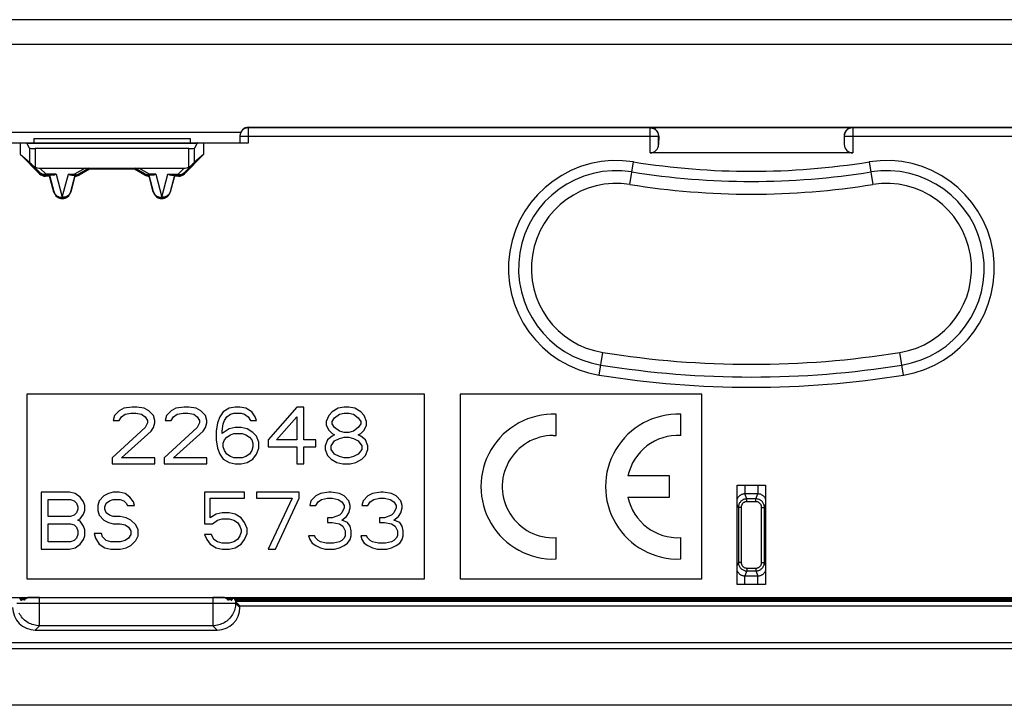
# Model space of a CAD drawing. Units: millimetres. Extents: x 100.1 to 190.1, y 52.6 to 142.6.
# Drawn here: x 119.4 to 154, y 52.6 to 76.7 of the extents above; entities that cross this region are included whole.
import ezdxf

# ---------------------------------------------------------------- set-up
doc = ezdxf.new("R2010")
doc.units = ezdxf.units.MM
doc.header["$LTSCALE"] = 16.335
doc.layers.get('0').update_dxf_attribs({"linetype": 'CONTINUOUS'})
doc.layers.add('ASSI', color=7, linetype='CONTINUOUS')

msp = doc.modelspace()

# ---------------------------------------------------------------- linework, layer by layer
at = {"color": 250, "linetype": 'CONTINUOUS'}
for p, q in [((177.182, 76.719), (113.026, 76.719)), ((177.182, 75.85), (113.026, 75.85)), ((127.404, 72.381), (127.404, 72.931)), ((141.536, 72.914), (127.404, 72.914)), ((141.536, 72.914), (141.547, 72.924)), ((141.536, 72.031), (141.536, 72.914)), ((148.661, 72.924), (148.671, 72.914)), ((162.804, 72.914), (148.671, 72.914)), ((148.671, 72.914), (148.671, 72.031)), ((127.125, 72.742), (118.082, 72.742)), ((127.104, 72.614), (141.836, 72.614)), ((141.836, 72.614), (141.841, 72.619)), ((141.836, 72.326), (141.836, 72.614)), ((148.366, 72.619), (148.371, 72.614)), ((148.371, 72.614), (163.104, 72.614)), ((148.371, 72.614), (148.371, 72.326)), ((119.606, 72.376), (125.601, 72.376)), ((119.699, 72.2), (119.699, 71.701)), ((119.898, 72.181), (119.898, 71.535)), ((125.309, 71.535), (125.309, 72.181)), ((125.509, 71.701), (125.509, 72.2)), ((120.282, 71.275), (120.067, 71.493)), ((121.661, 71.493), (121.288, 71.275)), ((123.919, 71.275), (123.546, 71.493)), ((125.141, 71.493), (124.926, 71.275)), ((140.828, 70.917), (140.956, 71.713)), ((149.252, 71.713), (149.38, 70.917)), ((120.069, 71.327), (120.056, 71.294)), ((120.282, 71.275), (120.255, 71.27)), ((120.282, 71.24), (120.268, 71.206)), ((120.64, 71.275), (120.282, 71.275)), ((120.282, 71.24), (120.282, 71.275)), ((120.64, 71.275), (120.854, 70.466)), ((120.854, 70.466), (121.068, 71.275)), ((121.068, 71.275), (121.288, 71.275)), ((121.288, 71.275), (121.288, 71.24)), ((121.438, 71.28), (121.447, 71.247)), ((123.769, 71.28), (123.761, 71.247)), ((124.14, 71.275), (123.919, 71.275)), ((123.919, 71.24), (123.919, 71.275)), ((124.14, 71.275), (124.354, 70.466)), ((124.354, 70.466), (124.568, 71.275)), ((124.568, 71.275), (124.926, 71.275)), ((124.926, 71.275), (124.953, 71.27)), ((124.926, 71.275), (124.926, 71.24)), ((124.926, 71.24), (124.94, 71.206)), ((125.138, 71.327), (125.152, 71.294)), ((120.564, 70.653), (120.557, 70.652)), ((121.144, 70.653), (121.151, 70.652)), ((124.064, 70.653), (124.057, 70.652)), ((124.644, 70.653), (124.651, 70.652)), ((139.752, 64.206), (139.88, 65.002)), ((150.456, 64.206), (150.328, 65.002)), ((144.874, 60.331), (144.874, 60.023)), ((145.334, 60.331), (145.334, 60.023)), ((145.334, 60.023), (144.874, 60.023)), ((144.943, 59.849), (144.874, 60.023)), ((145.265, 59.849), (145.334, 60.023)), ((144.645, 59.55), (144.604, 59.654)), ((145.265, 59.849), (144.943, 59.849)), ((144.943, 59.75), (144.943, 59.849)), ((145.265, 59.75), (144.943, 59.75)), ((145.265, 59.75), (145.265, 59.849)), ((145.562, 59.55), (145.604, 59.654)), ((144.745, 59.55), (144.645, 59.55)), ((144.645, 59.55), (144.645, 57.612)), ((144.745, 59.55), (144.745, 57.612)), ((145.463, 59.55), (145.562, 59.55)), ((145.463, 57.612), (145.463, 59.55)), ((145.562, 57.612), (145.562, 59.55)), ((144.645, 57.612), (144.604, 57.508)), ((144.745, 57.612), (144.645, 57.612)), ((145.463, 57.612), (145.562, 57.612)), ((145.562, 57.612), (145.604, 57.508)), ((144.943, 57.313), (144.874, 57.139)), ((144.943, 57.412), (145.265, 57.412)), ((144.943, 57.412), (144.943, 57.313)), ((144.943, 57.313), (145.265, 57.313)), ((145.265, 57.412), (145.265, 57.313)), ((145.265, 57.313), (145.334, 57.139)), ((144.874, 57.139), (145.334, 57.139)), ((144.874, 56.831), (144.874, 57.139)), ((145.334, 56.831), (145.334, 57.139)), ((104.13, 56.373), (119.645, 56.373)), ((119.255, 56.18), (126.953, 56.18)), ((119.589, 56.353), (119.336, 56.353)), ((119.373, 56.316), (119.551, 56.316)), ((119.412, 56.296), (119.388, 56.296)), ((120.053, 55.382), (120.053, 56.381)), ((126.155, 56.381), (126.155, 55.382)), ((126.563, 56.373), (163.645, 56.373)), ((126.871, 56.353), (126.619, 56.353)), ((126.656, 56.316), (126.835, 56.316)), ((126.82, 56.296), (126.796, 56.296)), ((126.916, 56.342), (163.292, 56.342)), ((163.281, 56.323), (126.927, 56.323)), ((126.934, 56.285), (163.274, 56.285)), ((163.26, 56.263), (126.947, 56.263)), ((126.953, 56.232), (126.953, 56.18)), ((127.104, 56.029), (126.953, 56.18)), ((119.902, 55.231), (120.053, 55.382)), ((126.155, 55.382), (120.053, 55.382)), ((126.306, 55.231), (126.155, 55.382))]:
    msp.add_line(p, q, dxfattribs=at)
at = {"color": 7, "linetype": 'CONTINUOUS'}
for p, q in [((127.404, 72.931), (162.804, 72.931)), ((141.547, 72.924), (148.661, 72.924)), ((119.854, 72.531), (119.854, 72.381)), ((119.854, 72.531), (125.354, 72.531)), ((125.354, 72.531), (125.354, 72.381)), ((127.104, 72.631), (127.104, 72.381)), ((141.841, 72.619), (141.836, 72.326)), ((148.366, 72.619), (148.371, 72.326)), ((117.804, 72.381), (127.404, 72.381)), ((119.381, 71.969), (119.381, 72.381)), ((119.699, 72.2), (119.606, 72.376)), ((125.309, 72.181), (119.898, 72.181)), ((125.601, 72.376), (125.509, 72.2)), ((125.827, 72.381), (125.827, 71.969)), ((119.381, 71.969), (119.699, 71.701)), ((120.056, 71.294), (119.381, 71.969)), ((125.827, 71.969), (125.152, 71.294)), ((125.827, 71.969), (125.509, 71.701)), ((148.671, 72.031), (141.536, 72.031)), ((120.069, 71.327), (119.797, 71.605)), ((120.067, 71.493), (125.141, 71.493)), ((121.801, 71.492), (121.438, 71.28)), ((121.81, 71.456), (121.447, 71.247)), ((121.81, 71.456), (121.801, 71.492)), ((123.397, 71.456), (121.81, 71.456)), ((123.397, 71.456), (123.407, 71.492)), ((123.761, 71.247), (123.397, 71.456)), ((123.769, 71.28), (123.407, 71.492)), ((125.411, 71.605), (125.138, 71.327)), ((120.408, 71.206), (120.268, 71.206)), ((120.517, 71.24), (120.282, 71.24)), ((120.409, 71.237), (120.408, 71.206)), ((120.557, 70.652), (120.408, 71.206)), ((120.564, 70.653), (120.409, 71.237)), ((121.298, 71.237), (121.144, 70.653)), ((121.299, 71.206), (121.151, 70.652)), ((121.191, 71.24), (121.288, 71.24)), ((121.299, 71.206), (121.298, 71.237)), ((123.909, 71.237), (123.908, 71.206)), ((124.057, 70.652), (123.908, 71.206)), ((124.064, 70.653), (123.909, 71.237)), ((123.919, 71.238), (123.916, 71.238)), ((124.017, 71.24), (123.919, 71.24)), ((124.798, 71.237), (124.644, 70.653)), ((124.799, 71.206), (124.651, 70.652)), ((124.691, 71.24), (124.926, 71.24)), ((124.798, 71.237), (124.799, 71.206)), ((124.94, 71.206), (124.799, 71.206)), ((133.604, 63.531), (119.604, 63.531)), ((119.604, 63.531), (119.604, 57.031)), ((133.604, 57.031), (133.604, 63.531)), ((143.354, 63.531), (134.854, 63.531)), ((134.854, 63.531), (134.854, 57.031)), ((143.354, 57.031), (143.354, 63.531)), ((123.312, 63.081), (123.02, 63.039)), ((123.479, 63.081), (123.312, 63.081)), ((123.729, 63.039), (123.479, 63.081)), ((125.145, 63.081), (124.854, 63.039)), ((125.312, 63.081), (125.145, 63.081)), ((125.562, 63.039), (125.312, 63.081)), ((126.937, 63.081), (126.729, 63.039)), ((127.104, 63.081), (126.937, 63.081)), ((127.312, 63.039), (127.104, 63.081)), ((129.104, 63.081), (128.104, 61.932)), ((129.354, 63.081), (129.104, 63.081)), ((129.354, 61.932), (129.354, 63.081)), ((130.77, 63.081), (130.562, 63.039)), ((130.937, 63.081), (130.77, 63.081)), ((131.145, 63.039), (130.937, 63.081)), ((122.687, 62.783), (122.645, 62.613)), ((122.854, 62.953), (122.687, 62.783)), ((123.02, 63.039), (122.854, 62.953)), ((122.854, 62.613), (122.937, 62.741)), ((122.937, 62.741), (123.062, 62.826)), ((123.062, 62.826), (123.27, 62.868)), ((123.27, 62.868), (123.437, 62.868)), ((123.437, 62.868), (123.645, 62.826)), ((123.645, 62.826), (123.77, 62.741)), ((123.895, 62.953), (123.729, 63.039)), ((123.77, 62.741), (123.854, 62.613)), ((124.062, 62.783), (123.895, 62.953)), ((124.104, 62.613), (124.062, 62.783)), ((124.52, 62.783), (124.479, 62.613)), ((124.687, 62.953), (124.52, 62.783)), ((124.854, 63.039), (124.687, 62.953)), ((124.687, 62.613), (124.77, 62.741)), ((124.77, 62.741), (124.895, 62.826)), ((124.895, 62.826), (125.104, 62.868)), ((125.104, 62.868), (125.27, 62.868)), ((125.27, 62.868), (125.479, 62.826)), ((125.479, 62.826), (125.604, 62.741)), ((125.729, 62.953), (125.562, 63.039)), ((125.604, 62.741), (125.687, 62.613)), ((125.895, 62.783), (125.729, 62.953)), ((125.937, 62.613), (125.895, 62.783)), ((126.395, 62.741), (126.312, 62.528)), ((126.52, 62.911), (126.395, 62.741)), ((126.729, 63.039), (126.52, 62.911)), ((126.562, 62.613), (126.645, 62.741)), ((126.645, 62.741), (126.77, 62.826)), ((126.77, 62.826), (126.895, 62.868)), ((126.895, 62.868), (127.145, 62.868)), ((127.145, 62.868), (127.27, 62.826)), ((127.27, 62.826), (127.395, 62.741)), ((127.52, 62.911), (127.312, 63.039)), ((127.395, 62.741), (127.479, 62.613)), ((127.645, 62.741), (127.52, 62.911)), ((127.687, 62.613), (127.645, 62.741)), ((128.395, 61.932), (129.104, 62.741)), ((129.104, 62.741), (129.104, 61.932)), ((130.229, 62.783), (130.145, 62.57)), ((130.354, 62.911), (130.229, 62.783)), ((130.562, 63.039), (130.354, 62.911)), ((130.437, 62.698), (130.604, 62.826)), ((130.604, 62.826), (130.77, 62.868)), ((130.77, 62.868), (130.937, 62.868)), ((130.937, 62.868), (131.104, 62.826)), ((131.104, 62.826), (131.27, 62.698)), ((131.354, 62.911), (131.145, 63.039)), ((131.479, 62.783), (131.354, 62.911)), ((131.562, 62.57), (131.479, 62.783)), ((122.645, 62.613), (122.854, 62.613)), ((123.854, 62.528), (123.77, 62.358)), ((123.854, 62.613), (123.854, 62.528)), ((124.062, 62.358), (124.104, 62.528)), ((124.104, 62.528), (124.104, 62.613)), ((124.479, 62.613), (124.687, 62.613)), ((125.687, 62.528), (125.604, 62.358)), ((125.687, 62.613), (125.687, 62.528)), ((125.895, 62.358), (125.937, 62.528)), ((125.937, 62.528), (125.937, 62.613)), ((126.312, 62.528), (126.27, 62.23)), ((126.479, 62.23), (126.52, 62.485)), ((126.52, 62.485), (126.562, 62.613)), ((127.479, 62.613), (127.687, 62.613)), ((130.145, 62.57), (130.145, 62.443)), ((130.145, 62.443), (130.229, 62.273)), ((130.354, 62.57), (130.437, 62.698)), ((130.354, 62.485), (130.354, 62.57)), ((130.437, 62.358), (130.354, 62.485)), ((131.27, 62.698), (131.354, 62.57)), ((131.354, 62.485), (131.27, 62.358)), ((131.354, 62.57), (131.354, 62.485)), ((131.479, 62.273), (131.562, 62.443)), ((131.562, 62.443), (131.562, 62.57)), ((123.77, 62.358), (122.604, 61.294)), ((122.937, 61.294), (123.979, 62.23)), ((123.979, 62.23), (124.062, 62.358)), ((125.604, 62.358), (124.437, 61.294)), ((124.77, 61.294), (125.812, 62.23)), ((125.812, 62.23), (125.895, 62.358)), ((126.27, 62.23), (126.27, 61.932)), ((126.729, 62.315), (126.479, 62.145)), ((126.479, 62.145), (126.479, 62.23)), ((126.645, 62.017), (126.77, 62.102)), ((126.937, 62.358), (126.729, 62.315)), ((126.77, 62.102), (126.895, 62.145)), ((126.895, 62.145), (127.187, 62.145)), ((127.145, 62.358), (126.937, 62.358)), ((127.354, 62.315), (127.145, 62.358)), ((127.187, 62.145), (127.312, 62.102)), ((127.312, 62.102), (127.437, 62.017)), ((127.562, 62.187), (127.354, 62.315)), ((127.687, 62.06), (127.562, 62.187)), ((127.77, 61.847), (127.687, 62.06)), ((130.354, 62.06), (130.187, 61.932)), ((130.229, 62.273), (130.354, 62.145)), ((130.354, 62.145), (130.437, 62.102)), ((130.437, 62.102), (130.354, 62.06)), ((130.604, 62.23), (130.437, 62.358)), ((130.77, 62.187), (130.604, 62.23)), ((130.937, 62.187), (130.77, 62.187)), ((131.104, 62.23), (130.937, 62.187)), ((131.27, 62.358), (131.104, 62.23)), ((131.27, 62.102), (131.354, 62.145)), ((131.354, 62.06), (131.27, 62.102)), ((131.354, 62.145), (131.479, 62.273)), ((131.52, 61.932), (131.354, 62.06)), ((126.27, 61.932), (126.312, 61.634)), ((126.52, 61.805), (126.562, 61.932)), ((126.52, 61.677), (126.52, 61.805)), ((126.562, 61.932), (126.645, 62.017)), ((127.437, 62.017), (127.52, 61.932)), ((127.52, 61.932), (127.562, 61.805)), ((127.562, 61.805), (127.562, 61.677)), ((127.77, 61.634), (127.77, 61.847)), ((128.104, 61.932), (128.104, 61.677)), ((129.104, 61.932), (128.395, 61.932)), ((129.77, 61.932), (129.354, 61.932)), ((129.77, 61.677), (129.77, 61.932)), ((130.187, 61.932), (130.104, 61.719)), ((130.104, 61.719), (130.104, 61.592)), ((130.312, 61.719), (130.437, 61.89)), ((130.312, 61.592), (130.312, 61.719)), ((130.437, 61.89), (130.604, 61.975)), ((130.604, 61.975), (130.77, 62.017)), ((130.77, 62.017), (130.937, 62.017)), ((130.937, 62.017), (131.104, 61.975)), ((131.104, 61.975), (131.27, 61.89)), ((131.27, 61.89), (131.395, 61.719)), ((131.395, 61.719), (131.395, 61.592)), ((131.604, 61.719), (131.52, 61.932)), ((131.604, 61.592), (131.604, 61.719)), ((126.312, 61.634), (126.395, 61.422)), ((126.395, 61.422), (126.52, 61.251)), ((126.562, 61.549), (126.52, 61.677)), ((126.645, 61.422), (126.562, 61.549)), ((126.77, 61.336), (126.645, 61.422)), ((126.895, 61.294), (126.77, 61.336)), ((127.312, 61.336), (127.187, 61.294)), ((127.437, 61.422), (127.312, 61.336)), ((127.52, 61.549), (127.437, 61.422)), ((127.562, 61.677), (127.52, 61.549)), ((127.562, 61.251), (127.687, 61.422)), ((127.687, 61.422), (127.77, 61.634)), ((128.104, 61.677), (129.104, 61.677)), ((129.104, 61.677), (129.104, 61.081)), ((129.354, 61.677), (129.77, 61.677)), ((129.354, 61.081), (129.354, 61.677)), ((130.104, 61.592), (130.187, 61.379)), ((130.187, 61.379), (130.312, 61.251)), ((130.437, 61.422), (130.312, 61.592)), ((130.604, 61.336), (130.437, 61.422)), ((130.77, 61.294), (130.604, 61.336)), ((131.104, 61.336), (130.937, 61.294)), ((131.27, 61.422), (131.104, 61.336)), ((131.395, 61.592), (131.27, 61.422)), ((131.395, 61.251), (131.52, 61.379)), ((131.52, 61.379), (131.604, 61.592)), ((122.604, 61.294), (122.604, 61.081)), ((122.604, 61.081), (124.104, 61.081)), ((124.104, 61.294), (122.937, 61.294)), ((124.104, 61.081), (124.104, 61.294)), ((124.437, 61.294), (124.437, 61.081)), ((124.437, 61.081), (125.937, 61.081)), ((125.937, 61.294), (124.77, 61.294)), ((125.937, 61.081), (125.937, 61.294)), ((126.52, 61.251), (126.729, 61.124)), ((126.729, 61.124), (126.937, 61.081)), ((127.187, 61.294), (126.895, 61.294)), ((126.937, 61.081), (127.145, 61.081)), ((127.145, 61.081), (127.354, 61.124)), ((127.354, 61.124), (127.562, 61.251)), ((129.104, 61.081), (129.354, 61.081)), ((130.312, 61.251), (130.52, 61.124)), ((130.52, 61.124), (130.729, 61.081)), ((130.729, 61.081), (130.979, 61.081)), ((130.937, 61.294), (130.77, 61.294)), ((130.979, 61.081), (131.187, 61.124)), ((131.187, 61.124), (131.395, 61.251)), ((144.604, 60.331), (145.604, 60.331)), ((144.604, 56.831), (144.604, 60.331)), ((145.604, 60.331), (145.604, 56.831)), ((121.104, 60.081), (120.104, 60.081)), ((120.104, 60.081), (120.104, 58.081)), ((121.312, 60.039), (121.104, 60.081)), ((121.479, 59.911), (121.312, 60.039)), ((122.312, 59.953), (122.145, 59.783)), ((122.479, 60.039), (122.312, 59.953)), ((122.645, 60.081), (122.479, 60.039)), ((122.854, 60.081), (122.645, 60.081)), ((123.062, 60.039), (122.854, 60.081)), ((123.229, 59.911), (123.062, 60.039)), ((127.27, 60.081), (125.854, 60.081)), ((125.854, 60.081), (125.854, 58.975)), ((127.27, 59.868), (127.27, 60.081)), ((129.187, 60.081), (127.687, 60.081)), ((127.687, 60.081), (127.687, 59.868)), ((129.187, 59.868), (129.187, 60.081)), ((129.77, 59.953), (129.604, 59.783)), ((129.937, 60.039), (129.77, 59.953)), ((130.229, 60.081), (129.937, 60.039)), ((130.312, 60.081), (130.229, 60.081)), ((130.604, 60.039), (130.312, 60.081)), ((130.77, 59.953), (130.604, 60.039)), ((130.937, 59.783), (130.77, 59.953)), ((131.604, 59.953), (131.437, 59.783)), ((131.77, 60.039), (131.604, 59.953)), ((132.062, 60.081), (131.77, 60.039)), ((132.145, 60.081), (132.062, 60.081)), ((132.437, 60.039), (132.145, 60.081)), ((132.604, 59.953), (132.437, 60.039)), ((132.77, 59.783), (132.604, 59.953)), ((120.354, 59.826), (121.145, 59.826)), ((120.354, 59.23), (120.354, 59.826)), ((121.145, 59.826), (121.27, 59.783)), ((121.27, 59.783), (121.354, 59.698)), ((121.354, 59.698), (121.395, 59.57)), ((121.604, 59.741), (121.479, 59.911)), ((121.645, 59.613), (121.604, 59.741)), ((121.645, 59.443), (121.645, 59.613)), ((122.145, 59.783), (122.104, 59.613)), ((122.104, 59.613), (122.104, 59.443)), ((122.354, 59.57), (122.395, 59.698)), ((122.395, 59.698), (122.52, 59.783)), ((122.52, 59.783), (122.645, 59.826)), ((122.645, 59.826), (122.895, 59.826)), ((122.895, 59.826), (123.02, 59.783)), ((123.02, 59.783), (123.104, 59.698)), ((123.104, 59.698), (123.145, 59.613)), ((123.145, 59.613), (123.395, 59.613)), ((123.354, 59.741), (123.229, 59.911)), ((123.395, 59.613), (123.354, 59.741)), ((126.062, 59.868), (127.27, 59.868)), ((126.062, 59.187), (126.062, 59.868)), ((127.687, 59.868), (128.937, 59.868)), ((128.937, 59.868), (128.104, 58.081)), ((128.354, 58.081), (129.187, 59.868)), ((129.604, 59.783), (129.562, 59.613)), ((129.562, 59.613), (129.77, 59.613)), ((129.77, 59.613), (129.854, 59.741)), ((129.854, 59.741), (129.979, 59.826)), ((129.979, 59.826), (130.187, 59.868)), ((130.187, 59.868), (130.354, 59.868)), ((130.354, 59.868), (130.562, 59.826)), ((130.562, 59.826), (130.687, 59.741)), ((130.687, 59.741), (130.77, 59.613)), ((130.77, 59.613), (130.77, 59.528)), ((130.979, 59.613), (130.937, 59.783)), ((130.979, 59.528), (130.979, 59.613)), ((131.437, 59.783), (131.395, 59.613)), ((131.395, 59.613), (131.604, 59.613)), ((131.604, 59.613), (131.687, 59.741)), ((131.687, 59.741), (131.812, 59.826)), ((131.812, 59.826), (132.02, 59.868)), ((132.02, 59.868), (132.187, 59.868)), ((132.187, 59.868), (132.395, 59.826)), ((132.395, 59.826), (132.52, 59.741)), ((132.52, 59.741), (132.604, 59.613)), ((132.604, 59.613), (132.604, 59.528)), ((132.812, 59.613), (132.77, 59.783)), ((132.812, 59.528), (132.812, 59.613)), ((121.27, 59.273), (121.145, 59.23)), ((121.354, 59.358), (121.27, 59.273)), ((121.395, 59.485), (121.354, 59.358)), ((121.395, 59.57), (121.395, 59.485)), ((121.479, 59.145), (121.604, 59.315)), ((121.604, 59.315), (121.645, 59.443)), ((122.104, 59.443), (122.145, 59.273)), ((122.145, 59.273), (122.312, 59.102)), ((122.354, 59.485), (122.354, 59.57)), ((122.395, 59.358), (122.354, 59.485)), ((122.52, 59.273), (122.395, 59.358)), ((122.645, 59.23), (122.52, 59.273)), ((126.27, 59.315), (126.062, 59.187)), ((126.479, 59.358), (126.27, 59.315)), ((126.729, 59.358), (126.479, 59.358)), ((126.937, 59.315), (126.729, 59.358)), ((127.145, 59.187), (126.937, 59.315)), ((130.604, 59.273), (130.354, 59.187)), ((130.687, 59.358), (130.604, 59.273)), ((130.77, 59.528), (130.687, 59.358)), ((130.854, 59.23), (130.937, 59.358)), ((130.937, 59.358), (130.979, 59.528)), ((132.437, 59.273), (132.187, 59.187)), ((132.52, 59.358), (132.437, 59.273)), ((132.604, 59.528), (132.52, 59.358)), ((132.687, 59.23), (132.77, 59.358)), ((132.77, 59.358), (132.812, 59.528)), ((121.145, 59.23), (120.354, 59.23)), ((120.354, 58.975), (121.145, 58.975)), ((120.354, 58.336), (120.354, 58.975)), ((121.145, 58.975), (121.27, 58.932)), ((121.27, 58.932), (121.354, 58.847)), ((121.395, 59.102), (121.479, 59.145)), ((121.479, 59.06), (121.395, 59.102)), ((121.604, 58.89), (121.479, 59.06)), ((122.312, 59.102), (122.479, 59.017)), ((122.479, 59.017), (122.645, 58.975)), ((122.895, 59.23), (122.645, 59.23)), ((122.645, 58.975), (122.895, 58.975)), ((123.104, 59.187), (122.895, 59.23)), ((122.895, 58.975), (123.062, 58.932)), ((123.062, 58.932), (123.187, 58.847)), ((123.27, 59.102), (123.104, 59.187)), ((123.437, 58.932), (123.27, 59.102)), ((123.52, 58.762), (123.437, 58.932)), ((125.854, 58.975), (126.145, 58.975)), ((126.145, 58.975), (126.312, 59.102)), ((126.312, 59.102), (126.479, 59.145)), ((126.479, 59.145), (126.729, 59.145)), ((126.729, 59.145), (126.895, 59.102)), ((126.895, 59.102), (127.02, 59.017)), ((127.02, 59.017), (127.104, 58.89)), ((127.27, 59.017), (127.145, 59.187)), ((127.354, 58.805), (127.27, 59.017)), ((130.354, 59.187), (130.187, 59.187)), ((130.187, 59.187), (130.187, 59.017)), ((130.187, 59.017), (130.354, 59.017)), ((130.354, 59.017), (130.604, 58.975)), ((130.604, 58.975), (130.729, 58.89)), ((130.687, 59.102), (130.854, 59.23)), ((130.895, 59.017), (130.687, 59.102)), ((130.979, 58.89), (130.895, 59.017)), ((132.187, 59.187), (132.02, 59.187)), ((132.02, 59.187), (132.02, 59.017)), ((132.02, 59.017), (132.187, 59.017)), ((132.187, 59.017), (132.437, 58.975)), ((132.437, 58.975), (132.562, 58.89)), ((132.52, 59.102), (132.687, 59.23)), ((132.729, 59.017), (132.52, 59.102)), ((132.812, 58.89), (132.729, 59.017)), ((121.354, 58.847), (121.395, 58.719)), ((121.395, 58.592), (121.354, 58.464)), ((121.395, 58.719), (121.395, 58.592)), ((121.645, 58.762), (121.604, 58.89)), ((121.645, 58.549), (121.645, 58.762)), ((122.229, 58.634), (121.979, 58.634)), ((121.979, 58.634), (122.02, 58.464)), ((122.27, 58.507), (122.229, 58.634)), ((123.187, 58.847), (123.27, 58.719)), ((123.27, 58.592), (123.187, 58.464)), ((123.27, 58.719), (123.27, 58.592)), ((123.52, 58.549), (123.52, 58.762)), ((126.104, 58.592), (125.854, 58.592)), ((125.854, 58.592), (125.937, 58.422)), ((126.187, 58.422), (126.104, 58.592)), ((127.104, 58.89), (127.145, 58.762)), ((127.145, 58.677), (127.104, 58.549)), ((127.145, 58.762), (127.145, 58.677)), ((127.27, 58.422), (127.354, 58.634)), ((127.354, 58.634), (127.354, 58.805)), ((130.729, 58.89), (130.812, 58.719)), ((130.812, 58.719), (130.812, 58.549)), ((131.02, 58.719), (130.979, 58.89)), ((131.02, 58.549), (131.02, 58.719)), ((132.562, 58.89), (132.645, 58.719)), ((132.645, 58.719), (132.645, 58.549)), ((132.854, 58.719), (132.812, 58.89)), ((132.854, 58.549), (132.854, 58.719)), ((121.145, 58.336), (120.354, 58.336)), ((121.27, 58.379), (121.145, 58.336)), ((121.354, 58.464), (121.27, 58.379)), ((121.312, 58.124), (121.479, 58.251)), ((121.479, 58.251), (121.604, 58.422)), ((121.604, 58.422), (121.645, 58.549)), ((122.02, 58.464), (122.145, 58.251)), ((122.145, 58.251), (122.354, 58.124)), ((122.395, 58.379), (122.27, 58.507)), ((122.562, 58.336), (122.395, 58.379)), ((122.895, 58.336), (122.562, 58.336)), ((123.062, 58.379), (122.895, 58.336)), ((123.187, 58.464), (123.062, 58.379)), ((123.27, 58.209), (123.437, 58.379)), ((123.437, 58.379), (123.52, 58.549)), ((125.937, 58.422), (126.062, 58.251)), ((126.062, 58.251), (126.27, 58.124)), ((126.312, 58.336), (126.187, 58.422)), ((126.479, 58.294), (126.312, 58.336)), ((126.729, 58.294), (126.479, 58.294)), ((126.895, 58.336), (126.729, 58.294)), ((127.02, 58.422), (126.895, 58.336)), ((126.937, 58.124), (127.145, 58.251)), ((127.104, 58.549), (127.02, 58.422)), ((127.145, 58.251), (127.27, 58.422)), ((129.729, 58.549), (129.52, 58.549)), ((129.52, 58.549), (129.562, 58.422)), ((129.562, 58.422), (129.645, 58.294)), ((129.645, 58.294), (129.77, 58.209)), ((129.77, 58.464), (129.729, 58.549)), ((129.854, 58.379), (129.77, 58.464)), ((129.937, 58.336), (129.854, 58.379)), ((130.145, 58.294), (129.937, 58.336)), ((130.395, 58.294), (130.145, 58.294)), ((130.604, 58.336), (130.395, 58.294)), ((130.687, 58.379), (130.604, 58.336)), ((130.77, 58.464), (130.687, 58.379)), ((130.812, 58.549), (130.77, 58.464)), ((130.77, 58.209), (130.895, 58.294)), ((130.895, 58.294), (130.979, 58.422)), ((130.979, 58.422), (131.02, 58.549)), ((131.562, 58.549), (131.354, 58.549)), ((131.354, 58.549), (131.395, 58.422)), ((131.395, 58.422), (131.479, 58.294)), ((131.479, 58.294), (131.604, 58.209)), ((131.604, 58.464), (131.562, 58.549)), ((131.687, 58.379), (131.604, 58.464)), ((131.77, 58.336), (131.687, 58.379)), ((131.979, 58.294), (131.77, 58.336)), ((132.229, 58.294), (131.979, 58.294)), ((132.437, 58.336), (132.229, 58.294)), ((132.52, 58.379), (132.437, 58.336)), ((132.604, 58.464), (132.52, 58.379)), ((132.645, 58.549), (132.604, 58.464)), ((132.604, 58.209), (132.729, 58.294)), ((132.729, 58.294), (132.812, 58.422)), ((132.812, 58.422), (132.854, 58.549)), ((120.104, 58.081), (121.104, 58.081)), ((121.104, 58.081), (121.312, 58.124)), ((122.354, 58.124), (122.562, 58.081)), ((122.562, 58.081), (122.895, 58.081)), ((122.895, 58.081), (123.104, 58.124)), ((123.104, 58.124), (123.27, 58.209)), ((126.27, 58.124), (126.479, 58.081)), ((126.479, 58.081), (126.729, 58.081)), ((126.729, 58.081), (126.937, 58.124)), ((128.104, 58.081), (128.354, 58.081)), ((129.77, 58.209), (129.937, 58.124)), ((129.937, 58.124), (130.104, 58.081)), ((130.104, 58.081), (130.437, 58.081)), ((130.437, 58.081), (130.604, 58.124)), ((130.604, 58.124), (130.77, 58.209)), ((131.604, 58.209), (131.77, 58.124)), ((131.77, 58.124), (131.937, 58.081)), ((131.937, 58.081), (132.27, 58.081)), ((132.27, 58.081), (132.437, 58.124)), ((132.437, 58.124), (132.604, 58.209)), ((119.604, 57.031), (133.604, 57.031)), ((134.854, 57.031), (143.354, 57.031)), ((145.604, 56.831), (144.604, 56.831)), ((104.13, 56.381), (126.155, 56.381)), ((119.388, 56.288), (119.412, 56.288)), ((126.155, 56.381), (170.155, 56.381)), ((126.796, 56.288), (126.82, 56.288)), ((163.339, 56.35), (126.871, 56.35)), ((163.256, 56.233), (126.952, 56.233)), ((127.104, 56.081), (126.953, 56.232)), ((127.104, 56.081), (163.104, 56.081)), ((127.104, 56.029), (127.104, 56.081)), ((119.902, 55.231), (126.306, 55.231)), ((186.607, 54.781), (103.601, 54.781)), ((103.101, 54.581), (187.106, 54.581)), ((189.103, 52.581), (101.104, 52.581))]:
    msp.add_line(p, q, dxfattribs=at)
at = {"color": 250, "linetype": 'CONTINUOUS'}
for points in [[(127.404, 72.914), (127.378, 72.912), (127.352, 72.909), (127.326, 72.903), (127.301, 72.895), (127.277, 72.885), (127.254, 72.873), (127.232, 72.859), (127.211, 72.843), (127.192, 72.826), (127.174, 72.806), (127.158, 72.786), (127.144, 72.764), (127.132, 72.74), (127.122, 72.716), (127.114, 72.691), (127.108, 72.666), (127.105, 72.64), (127.104, 72.614)], [(141.536, 72.914), (141.562, 72.912), (141.588, 72.909), (141.613, 72.903), (141.638, 72.896), (141.663, 72.886), (141.686, 72.874), (141.708, 72.86), (141.729, 72.844), (141.748, 72.826), (141.766, 72.807), (141.782, 72.786), (141.796, 72.764), (141.808, 72.741), (141.818, 72.716), (141.826, 72.691), (141.832, 72.666), (141.835, 72.64), (141.836, 72.614)], [(148.671, 72.914), (148.646, 72.912), (148.62, 72.909), (148.595, 72.904), (148.57, 72.896), (148.545, 72.886), (148.522, 72.874), (148.5, 72.86), (148.479, 72.844), (148.46, 72.826), (148.442, 72.807), (148.426, 72.786), (148.412, 72.764), (148.4, 72.741), (148.39, 72.716), (148.382, 72.691), (148.376, 72.666), (148.372, 72.64), (148.371, 72.614)], [(120.255, 71.27), (120.228, 71.268), (120.202, 71.269), (120.176, 71.272), (120.152, 71.278), (120.129, 71.287), (120.107, 71.298), (120.087, 71.312), (120.069, 71.327)], [(121.288, 71.275), (121.306, 71.269), (121.324, 71.264)], [(121.324, 71.264), (121.342, 71.261), (121.359, 71.26), (121.376, 71.261), (121.393, 71.263), (121.409, 71.267), (121.424, 71.273), (121.438, 71.28)], [(123.884, 71.264), (123.866, 71.261), (123.848, 71.26), (123.831, 71.261), (123.815, 71.263), (123.799, 71.267), (123.784, 71.273), (123.769, 71.28)], [(123.919, 71.275), (123.901, 71.269), (123.884, 71.264)], [(124.953, 71.27), (124.98, 71.268), (125.006, 71.269), (125.031, 71.272), (125.056, 71.278), (125.079, 71.287), (125.1, 71.298), (125.12, 71.312), (125.138, 71.327)], [(120.564, 70.653), (120.567, 70.642), (120.572, 70.63), (120.577, 70.618), (120.582, 70.606), (120.589, 70.595), (120.596, 70.583), (120.604, 70.572), (120.614, 70.56), (120.624, 70.549), (120.636, 70.538), (120.649, 70.527), (120.663, 70.516), (120.679, 70.507), (120.696, 70.497), (120.714, 70.489), (120.734, 70.481), (120.755, 70.475), (120.778, 70.47), (120.802, 70.467), (120.827, 70.466), (120.854, 70.466)], [(121.144, 70.653), (121.14, 70.64), (121.134, 70.625), (121.128, 70.611), (121.12, 70.596), (121.11, 70.581), (121.099, 70.567), (121.087, 70.553), (121.073, 70.539), (121.057, 70.525), (121.039, 70.513), (121.02, 70.502), (120.999, 70.491), (120.977, 70.483), (120.953, 70.476), (120.929, 70.47), (120.904, 70.467), (120.879, 70.466), (120.854, 70.466)], [(124.064, 70.653), (124.067, 70.642), (124.072, 70.63), (124.077, 70.618), (124.082, 70.606), (124.089, 70.595), (124.096, 70.583), (124.104, 70.572), (124.114, 70.56), (124.124, 70.549), (124.136, 70.538), (124.149, 70.527), (124.163, 70.516), (124.179, 70.507), (124.196, 70.497), (124.214, 70.489), (124.234, 70.481), (124.255, 70.475), (124.278, 70.47), (124.302, 70.467), (124.327, 70.466), (124.354, 70.466)], [(124.644, 70.653), (124.64, 70.64), (124.634, 70.625), (124.628, 70.611), (124.62, 70.596), (124.61, 70.581), (124.599, 70.567), (124.587, 70.553), (124.573, 70.539), (124.557, 70.525), (124.539, 70.513), (124.52, 70.502), (124.499, 70.491), (124.477, 70.483), (124.453, 70.476), (124.429, 70.47), (124.404, 70.467), (124.379, 70.466), (124.354, 70.466)], [(144.874, 60.023), (144.854, 60.022), (144.835, 60.021), (144.815, 60.018), (144.797, 60.013), (144.778, 60.008), (144.76, 60.001), (144.743, 59.993), (144.725, 59.984), (144.709, 59.973), (144.693, 59.962), (144.678, 59.949), (144.664, 59.935), (144.651, 59.921), (144.639, 59.905), (144.628, 59.889), (144.618, 59.872), (144.609, 59.855), (144.604, 59.842)], [(145.604, 59.842), (145.6, 59.852), (145.589, 59.872), (145.578, 59.892), (145.565, 59.91), (145.55, 59.928), (145.534, 59.944), (145.518, 59.959), (145.5, 59.972), (145.482, 59.984), (145.462, 59.994), (145.442, 60.003), (145.421, 60.01), (145.4, 60.016), (145.378, 60.02), (145.356, 60.022), (145.334, 60.023)], [(144.943, 59.849), (144.917, 59.848), (144.891, 59.844), (144.866, 59.838), (144.842, 59.831), (144.819, 59.821), (144.797, 59.81), (144.776, 59.797), (144.756, 59.782), (144.737, 59.765), (144.719, 59.747), (144.704, 59.727), (144.689, 59.706), (144.677, 59.683), (144.666, 59.659), (144.657, 59.633), (144.651, 59.606), (144.647, 59.578), (144.645, 59.55)], [(144.943, 59.75), (144.925, 59.749), (144.908, 59.747), (144.892, 59.744), (144.876, 59.739), (144.86, 59.732), (144.846, 59.725), (144.831, 59.716), (144.818, 59.706), (144.806, 59.694), (144.794, 59.682), (144.783, 59.669), (144.774, 59.655), (144.766, 59.639), (144.758, 59.623), (144.753, 59.606), (144.749, 59.588), (144.746, 59.569), (144.745, 59.55)], [(145.562, 59.55), (145.561, 59.576), (145.558, 59.602), (145.552, 59.627), (145.544, 59.652), (145.535, 59.675), (145.523, 59.697), (145.51, 59.718), (145.495, 59.739), (145.478, 59.757), (145.46, 59.775), (145.441, 59.79), (145.42, 59.805), (145.397, 59.817), (145.373, 59.828), (145.347, 59.837), (145.32, 59.843), (145.293, 59.847), (145.265, 59.849)], [(145.463, 59.55), (145.462, 59.568), (145.459, 59.585), (145.456, 59.602), (145.451, 59.618), (145.445, 59.634), (145.437, 59.649), (145.428, 59.663), (145.418, 59.677), (145.407, 59.689), (145.395, 59.701), (145.382, 59.712), (145.368, 59.721), (145.353, 59.729), (145.337, 59.737), (145.32, 59.742), (145.302, 59.747), (145.284, 59.749), (145.265, 59.75)], [(144.645, 57.612), (144.646, 57.586), (144.65, 57.56), (144.656, 57.535), (144.663, 57.511), (144.673, 57.487), (144.684, 57.465), (144.698, 57.444), (144.713, 57.424), (144.729, 57.405), (144.747, 57.387), (144.767, 57.372), (144.788, 57.358), (144.811, 57.345), (144.835, 57.334), (144.86, 57.325), (144.887, 57.319), (144.915, 57.315), (144.943, 57.313)], [(144.745, 57.612), (144.746, 57.594), (144.748, 57.577), (144.752, 57.56), (144.757, 57.544), (144.763, 57.528), (144.771, 57.513), (144.779, 57.499), (144.789, 57.485), (144.801, 57.473), (144.813, 57.461), (144.826, 57.451), (144.84, 57.441), (144.855, 57.433), (144.871, 57.425), (144.888, 57.42), (144.906, 57.416), (144.924, 57.413), (144.943, 57.412)], [(145.265, 57.412), (145.282, 57.413), (145.299, 57.415), (145.316, 57.419), (145.332, 57.424), (145.347, 57.43), (145.362, 57.438), (145.376, 57.446), (145.39, 57.457), (145.402, 57.468), (145.414, 57.48), (145.424, 57.493), (145.434, 57.507), (145.442, 57.523), (145.449, 57.539), (145.455, 57.556), (145.459, 57.574), (145.462, 57.593), (145.463, 57.612)], [(145.265, 57.313), (145.291, 57.315), (145.316, 57.318), (145.341, 57.324), (145.365, 57.331), (145.388, 57.341), (145.411, 57.352), (145.432, 57.365), (145.452, 57.381), (145.471, 57.397), (145.488, 57.415), (145.504, 57.435), (145.518, 57.456), (145.531, 57.479), (145.542, 57.504), (145.55, 57.529), (145.557, 57.556), (145.561, 57.584), (145.562, 57.612)], [(144.604, 57.321), (144.608, 57.311), (144.618, 57.29), (144.63, 57.27), (144.643, 57.252), (144.657, 57.234), (144.673, 57.218), (144.69, 57.203), (144.707, 57.19), (144.726, 57.178), (144.745, 57.168), (144.765, 57.159), (144.786, 57.152), (144.808, 57.146), (144.83, 57.142), (144.852, 57.14), (144.874, 57.139)], [(145.334, 57.139), (145.353, 57.14), (145.373, 57.141), (145.392, 57.144), (145.411, 57.149), (145.429, 57.154), (145.447, 57.161), (145.465, 57.169), (145.482, 57.178), (145.499, 57.189), (145.514, 57.201), (145.529, 57.213), (145.543, 57.227), (145.556, 57.242), (145.569, 57.257), (145.58, 57.273), (145.589, 57.29), (145.598, 57.307), (145.604, 57.32)], [(126.953, 56.18), (126.951, 56.128), (126.946, 56.076), (126.937, 56.025), (126.925, 55.974), (126.91, 55.924), (126.891, 55.875), (126.87, 55.828), (126.845, 55.782), (126.817, 55.738), (126.787, 55.695), (126.754, 55.655), (126.718, 55.617), (126.68, 55.581), (126.64, 55.548), (126.597, 55.518), (126.553, 55.49), (126.507, 55.465), (126.46, 55.444), (126.411, 55.425), (126.361, 55.41), (126.31, 55.398), (126.259, 55.389), (126.207, 55.384), (126.155, 55.382)], [(120.053, 55.382), (120.001, 55.384), (119.949, 55.389), (119.897, 55.398), (119.847, 55.41), (119.797, 55.425), (119.748, 55.444), (119.701, 55.465), (119.655, 55.49), (119.61, 55.518), (119.568, 55.548), (119.528, 55.581), (119.49, 55.617), (119.454, 55.655), (119.421, 55.695), (119.39, 55.738), (119.363, 55.782), (119.338, 55.828)]]:
    msp.add_lwpolyline(points, dxfattribs=at)
at = {"color": 7, "linetype": 'CONTINUOUS'}
for points in [[(119.797, 71.605), (119.812, 71.59), (119.828, 71.577), (119.845, 71.565), (119.863, 71.554), (119.88, 71.544), (119.898, 71.535)], [(125.309, 71.535), (125.327, 71.544), (125.345, 71.554), (125.362, 71.565), (125.379, 71.577), (125.396, 71.59), (125.411, 71.605)], [(120.282, 71.24), (120.255, 71.241), (120.229, 71.244), (120.204, 71.25), (120.179, 71.258), (120.155, 71.268), (120.132, 71.28), (120.109, 71.294), (120.089, 71.31), (120.069, 71.327)], [(120.64, 71.275), (120.617, 71.264), (120.596, 71.255), (120.575, 71.248), (120.555, 71.243), (120.535, 71.241), (120.517, 71.24)], [(121.191, 71.24), (121.172, 71.241), (121.153, 71.243), (121.133, 71.248), (121.112, 71.255), (121.09, 71.264), (121.068, 71.275)], [(121.438, 71.28), (121.423, 71.271), (121.407, 71.264), (121.391, 71.258), (121.374, 71.252), (121.357, 71.248), (121.34, 71.244), (121.323, 71.242), (121.306, 71.24), (121.288, 71.24)], [(121.296, 71.238), (121.292, 71.238), (121.289, 71.238)], [(121.298, 71.237), (121.298, 71.237), (121.297, 71.238), (121.296, 71.238)], [(123.919, 71.24), (123.902, 71.24), (123.885, 71.242), (123.867, 71.244), (123.85, 71.248), (123.833, 71.252), (123.817, 71.258), (123.801, 71.264), (123.785, 71.271), (123.769, 71.28)], [(123.916, 71.238), (123.912, 71.238), (123.91, 71.238), (123.91, 71.237), (123.909, 71.237)], [(124.14, 71.275), (124.117, 71.264), (124.096, 71.255), (124.075, 71.248), (124.055, 71.243), (124.035, 71.241), (124.017, 71.24)], [(124.691, 71.24), (124.672, 71.241), (124.653, 71.243), (124.633, 71.248), (124.612, 71.255), (124.59, 71.264), (124.568, 71.275)], [(125.138, 71.327), (125.119, 71.31), (125.098, 71.294), (125.076, 71.28), (125.053, 71.268), (125.029, 71.258), (125.004, 71.25), (124.978, 71.244), (124.952, 71.241), (124.926, 71.24)], [(121.144, 70.653), (121.135, 70.626), (121.123, 70.599), (121.109, 70.574), (121.093, 70.55), (121.074, 70.527), (121.053, 70.507), (121.031, 70.489), (121.006, 70.473), (120.981, 70.459), (120.954, 70.448), (120.926, 70.44), (120.897, 70.434), (120.868, 70.431), (120.839, 70.431), (120.81, 70.434), (120.782, 70.44), (120.754, 70.448), (120.727, 70.459), (120.701, 70.473), (120.677, 70.489), (120.654, 70.507), (120.634, 70.527), (120.615, 70.55), (120.598, 70.574), (120.584, 70.599), (120.573, 70.626), (120.564, 70.653)], [(124.644, 70.653), (124.635, 70.626), (124.623, 70.599), (124.609, 70.574), (124.593, 70.55), (124.574, 70.527), (124.553, 70.507), (124.531, 70.489), (124.506, 70.473), (124.481, 70.459), (124.454, 70.448), (124.426, 70.44), (124.397, 70.434), (124.368, 70.431), (124.339, 70.431), (124.31, 70.434), (124.282, 70.44), (124.254, 70.448), (124.227, 70.459), (124.201, 70.473), (124.177, 70.489), (124.154, 70.507), (124.134, 70.527), (124.115, 70.55), (124.098, 70.574), (124.084, 70.599), (124.073, 70.626), (124.064, 70.653)], [(119.388, 56.298), (119.391, 56.295), (119.395, 56.292), (119.399, 56.29)], [(119.399, 56.29), (119.403, 56.289), (119.407, 56.288)], [(119.509, 56.296), (119.515, 56.297), (119.52, 56.298), (119.525, 56.299), (119.53, 56.301), (119.535, 56.304), (119.54, 56.306), (119.544, 56.309), (119.548, 56.312), (119.551, 56.316)], [(119.589, 56.353), (119.592, 56.356), (119.596, 56.359), (119.6, 56.361), (119.604, 56.364), (119.608, 56.366), (119.613, 56.368), (119.618, 56.369), (119.623, 56.37), (119.628, 56.372), (119.634, 56.372), (119.639, 56.373), (119.645, 56.373)], [(126.563, 56.373), (126.569, 56.373), (126.574, 56.372), (126.579, 56.371), (126.585, 56.37), (126.59, 56.369), (126.595, 56.367), (126.6, 56.366), (126.604, 56.364), (126.608, 56.361), (126.612, 56.359), (126.616, 56.356), (126.619, 56.353)], [(126.656, 56.316), (126.66, 56.312), (126.664, 56.309), (126.668, 56.306), (126.672, 56.304), (126.677, 56.301), (126.682, 56.299), (126.688, 56.298), (126.693, 56.297), (126.699, 56.296)], [(126.801, 56.288), (126.805, 56.289), (126.809, 56.29), (126.813, 56.292), (126.816, 56.295), (126.82, 56.298)], [(126.854, 56.34), (126.856, 56.343), (126.859, 56.346), (126.862, 56.348)], [(126.862, 56.348), (126.865, 56.349), (126.868, 56.35), (126.871, 56.35)], [(126.916, 56.342), (126.917, 56.342), (126.919, 56.341), (126.92, 56.339), (126.921, 56.338), (126.923, 56.335), (126.924, 56.333), (126.925, 56.33), (126.926, 56.326), (126.927, 56.323)], [(126.934, 56.285), (126.934, 56.281), (126.935, 56.278), (126.936, 56.275), (126.937, 56.272), (126.938, 56.27), (126.939, 56.268), (126.94, 56.267), (126.941, 56.266), (126.941, 56.265)], [(126.947, 56.263), (126.948, 56.262), (126.949, 56.26), (126.949, 56.258), (126.95, 56.255), (126.951, 56.252), (126.951, 56.248), (126.951, 56.243), (126.952, 56.238), (126.952, 56.233)]]:
    msp.add_lwpolyline(points, dxfattribs=at)
at = {"color": 250, "linetype": 'CONTINUOUS'}
for centre, radius, start, end in [((140.354, 67.96), 3.801, 80.8898, 260.8898), ((149.854, 67.96), 3.801, 279.1102, 99.1102), ((140.354, 67.96), 3.443, 80.8898, 260.8898), ((145.104, 97.581), 26.199, 260.8898, 279.1102), ((149.854, 67.96), 3.443, 279.1102, 99.1102), ((145.104, 97.581), 26.557, 260.8898, 279.1102), ((140.354, 67.96), 2.995, 80.8898, 260.8898), ((145.104, 97.581), 27.005, 260.8898, 279.1102), ((149.854, 67.96), 2.995, 279.1102, 99.1102), ((145.104, 97.581), 32.995, 260.8898, 279.1102), ((145.104, 97.581), 33.443, 260.8898, 279.1102), ((145.104, 97.581), 33.801, 260.8898, 279.1102)]:
    msp.add_arc(centre, radius, start, end, dxfattribs=at)
at = {"color": 7, "linetype": 'CONTINUOUS'}
for centre in [(120.854, 70.731), (124.354, 70.731)]:
    msp.add_arc(centre, 0.307, 195, 345, dxfattribs=at)
for centre, major_axis, ratio, start_param, end_param in [((127.404, 72.631), (0, 0.3), 0.999848, 0, 1.570796), ((141.541, 72.619), (0.12, 0.282), 0.975196, -1.178021, 0.392471), ((148.666, 72.619), (-0.12, 0.282), 0.975196, -0.392471, 1.178021), ((119.601, 71.381), (0, 1), 0.052408, -0.099669, 0), ((119.898, 72.201), (0.2, 0), 0.1, -3.089233, -1.570796), ((125.309, 72.201), (0.2, 0), 0.1, -1.570796, -0.05236), ((125.606, 71.381), (0, 1), 0.052408, 0, 0.099669), ((141.536, 72.331), (0.3, 0), 1, -1.570796, -0.017453), ((148.671, 72.331), (0.3, 0), 1, -3.124139, -1.570796), ((119.898, 71.501), (-0.2, 0.2), 0.004114, -1.03254, -0.048246), ((119.993, 71.832), (0.262, -0.267), 0.801961, -1.171197, -0.668324), ((125.214, 71.832), (0.262, 0.267), 0.801961, -2.473268, -1.970395), ((125.309, 71.501), (0.2, 0.2), 0.004114, 0.048246, 1.03254), ((120.268, 71.506), (0.115, 0.277), 0.99998, -3.534285, -2.748901), ((121.297, 71.506), (-0.078, 0.29), 0.999982, -3.395438, -2.879798), ((123.911, 71.506), (0.078, 0.29), 0.999982, -3.403388, -2.887748), ((124.94, 71.506), (-0.115, 0.277), 0.99998, -3.534285, -2.748901), ((120.053, 56.634), (0.8, 0), 0.753284, 3.650452, 3.731655), ((120.053, 56.255), (0.8, 0), 0.069927, 2.317848, 2.500119), ((120.053, 55.488), (0, 1.062), 0.753284, 0.618548, 0.677317), ((120.053, 56.325), (0.8, 0), 0.069927, 1.570796, 2.105769), ((126.155, 56.325), (0.8, 0), 0.069927, 1.035824, 1.570796), ((126.155, 55.488), (0, 1.062), 0.753284, -0.677317, -0.618548), ((126.155, 56.255), (0.8, 0), 0.069927, 0.641474, 0.823745), ((126.155, 56.634), (0.8, 0), 0.753284, 5.693123, 5.774326), ((126.155, 56.325), (0.8, 0), 0.069927, 0.315086, 0.461416), ((126.155, 56.042), (0, 1.062), 0.753284, -1.339877, -1.30328), ((126.155, 56.255), (0.8, 0), 0.069927, 0.140462, 0.184354), ((126.155, 56.228), (0.8, 0), 0.069927, 0.069813, 0.087146), ((119.906, 56.033), (0.568, 0.568), 0.995146, 2.358627, 3.924558), ((126.302, 56.033), (0.568, -0.568), 0.995146, -0.782965, 0.782965)]:
    msp.add_ellipse(centre, major_axis=major_axis, ratio=ratio, start_param=start_param, end_param=end_param, dxfattribs=at)
at = {"layer": 'ASSI', "color": 250, "linetype": 'CONTINUOUS'}
for p, q in [((177.182, 76.719), (113.026, 76.719)), ((177.182, 75.85), (113.026, 75.85)), ((127.125, 72.742), (118.082, 72.742)), ((144.874, 60.331), (144.874, 60.023)), ((145.334, 60.331), (145.334, 60.023)), ((145.334, 60.023), (144.874, 60.023)), ((144.943, 59.849), (144.874, 60.023)), ((145.265, 59.849), (145.334, 60.023)), ((144.645, 59.55), (144.604, 59.654)), ((145.265, 59.849), (144.943, 59.849)), ((144.943, 59.75), (144.943, 59.849)), ((145.265, 59.75), (144.943, 59.75)), ((145.265, 59.75), (145.265, 59.849)), ((145.562, 59.55), (145.604, 59.654)), ((144.745, 59.55), (144.645, 59.55)), ((144.645, 59.55), (144.645, 57.612)), ((144.745, 59.55), (144.745, 57.612)), ((145.463, 59.55), (145.562, 59.55)), ((145.463, 57.612), (145.463, 59.55)), ((145.562, 57.612), (145.562, 59.55)), ((144.645, 57.612), (144.604, 57.508)), ((144.745, 57.612), (144.645, 57.612)), ((145.463, 57.612), (145.562, 57.612)), ((145.562, 57.612), (145.604, 57.508)), ((144.943, 57.313), (144.874, 57.139)), ((144.943, 57.412), (145.265, 57.412)), ((144.943, 57.412), (144.943, 57.313)), ((144.943, 57.313), (145.265, 57.313)), ((145.265, 57.412), (145.265, 57.313)), ((145.265, 57.313), (145.334, 57.139)), ((144.874, 57.139), (145.334, 57.139)), ((144.874, 56.831), (144.874, 57.139)), ((145.334, 56.831), (145.334, 57.139))]:
    msp.add_line(p, q, dxfattribs=at)
at = {"layer": 'ASSI', "color": 7, "linetype": 'CONTINUOUS'}
for p, q in [((138.236, 62.078), (138.236, 62.829)), ((142.621, 62.078), (142.621, 62.829)), ((138.133, 62.081), (138.236, 62.078)), ((142.221, 60.656), (140.761, 60.656)), ((142.221, 59.906), (142.221, 60.656)), ((140.761, 59.906), (142.221, 59.906)), ((138.236, 57.733), (138.236, 58.484)), ((142.621, 57.733), (142.621, 58.484)), ((103.101, 54.581), (187.106, 54.581)), ((189.103, 52.581), (101.104, 52.581))]:
    msp.add_line(p, q, dxfattribs=at)
at = {"layer": 'ASSI', "color": 250, "linetype": 'CONTINUOUS'}
for points in [[(144.874, 60.023), (144.854, 60.022), (144.835, 60.021), (144.815, 60.018), (144.797, 60.013), (144.778, 60.008), (144.76, 60.001), (144.743, 59.993), (144.725, 59.984), (144.709, 59.973), (144.693, 59.962), (144.678, 59.949), (144.664, 59.935), (144.651, 59.921), (144.639, 59.905), (144.628, 59.889), (144.618, 59.872), (144.609, 59.855), (144.604, 59.842)], [(145.604, 59.842), (145.6, 59.852), (145.589, 59.872), (145.578, 59.892), (145.565, 59.91), (145.55, 59.928), (145.534, 59.944), (145.518, 59.959), (145.5, 59.972), (145.482, 59.984), (145.462, 59.994), (145.442, 60.003), (145.421, 60.01), (145.4, 60.016), (145.378, 60.02), (145.356, 60.022), (145.334, 60.023)], [(144.943, 59.849), (144.917, 59.848), (144.891, 59.844), (144.866, 59.838), (144.842, 59.831), (144.819, 59.821), (144.797, 59.81), (144.776, 59.797), (144.756, 59.782), (144.737, 59.765), (144.719, 59.747), (144.704, 59.727), (144.689, 59.706), (144.677, 59.683), (144.666, 59.659), (144.657, 59.633), (144.651, 59.606), (144.647, 59.578), (144.645, 59.55)], [(144.943, 59.75), (144.925, 59.749), (144.908, 59.747), (144.892, 59.744), (144.876, 59.739), (144.86, 59.732), (144.846, 59.725), (144.831, 59.716), (144.818, 59.706), (144.806, 59.694), (144.794, 59.682), (144.783, 59.669), (144.774, 59.655), (144.766, 59.639), (144.758, 59.623), (144.753, 59.606), (144.749, 59.588), (144.746, 59.569), (144.745, 59.55)], [(145.562, 59.55), (145.561, 59.576), (145.558, 59.602), (145.552, 59.627), (145.544, 59.652), (145.535, 59.675), (145.523, 59.697), (145.51, 59.718), (145.495, 59.739), (145.478, 59.757), (145.46, 59.775), (145.441, 59.79), (145.42, 59.805), (145.397, 59.817), (145.373, 59.828), (145.347, 59.837), (145.32, 59.843), (145.293, 59.847), (145.265, 59.849)], [(145.463, 59.55), (145.462, 59.568), (145.459, 59.585), (145.456, 59.602), (145.451, 59.618), (145.445, 59.634), (145.437, 59.649), (145.428, 59.663), (145.418, 59.677), (145.407, 59.689), (145.395, 59.701), (145.382, 59.712), (145.368, 59.721), (145.353, 59.729), (145.337, 59.737), (145.32, 59.742), (145.302, 59.747), (145.284, 59.749), (145.265, 59.75)], [(144.645, 57.612), (144.646, 57.586), (144.65, 57.56), (144.656, 57.535), (144.663, 57.511), (144.673, 57.487), (144.684, 57.465), (144.698, 57.444), (144.713, 57.424), (144.729, 57.405), (144.747, 57.387), (144.767, 57.372), (144.788, 57.358), (144.811, 57.345), (144.835, 57.334), (144.86, 57.325), (144.887, 57.319), (144.915, 57.315), (144.943, 57.313)], [(144.745, 57.612), (144.746, 57.594), (144.748, 57.577), (144.752, 57.56), (144.757, 57.544), (144.763, 57.528), (144.771, 57.513), (144.779, 57.499), (144.789, 57.485), (144.801, 57.473), (144.813, 57.461), (144.826, 57.451), (144.84, 57.441), (144.855, 57.433), (144.871, 57.425), (144.888, 57.42), (144.906, 57.416), (144.924, 57.413), (144.943, 57.412)], [(145.265, 57.412), (145.282, 57.413), (145.299, 57.415), (145.316, 57.419), (145.332, 57.424), (145.347, 57.43), (145.362, 57.438), (145.376, 57.446), (145.39, 57.457), (145.402, 57.468), (145.414, 57.48), (145.424, 57.493), (145.434, 57.507), (145.442, 57.523), (145.449, 57.539), (145.455, 57.556), (145.459, 57.574), (145.462, 57.593), (145.463, 57.612)], [(145.265, 57.313), (145.291, 57.315), (145.316, 57.318), (145.341, 57.324), (145.365, 57.331), (145.388, 57.341), (145.411, 57.352), (145.432, 57.365), (145.452, 57.381), (145.471, 57.397), (145.488, 57.415), (145.504, 57.435), (145.518, 57.456), (145.531, 57.479), (145.542, 57.504), (145.55, 57.529), (145.557, 57.556), (145.561, 57.584), (145.562, 57.612)], [(144.604, 57.321), (144.608, 57.311), (144.618, 57.29), (144.63, 57.27), (144.643, 57.252), (144.657, 57.234), (144.673, 57.218), (144.69, 57.203), (144.707, 57.19), (144.726, 57.178), (144.745, 57.168), (144.765, 57.159), (144.786, 57.152), (144.808, 57.146), (144.83, 57.142), (144.852, 57.14), (144.874, 57.139)], [(145.334, 57.139), (145.353, 57.14), (145.373, 57.141), (145.392, 57.144), (145.411, 57.149), (145.429, 57.154), (145.447, 57.161), (145.465, 57.169), (145.482, 57.178), (145.499, 57.189), (145.514, 57.201), (145.529, 57.213), (145.543, 57.227), (145.556, 57.242), (145.569, 57.257), (145.58, 57.273), (145.589, 57.29), (145.598, 57.307), (145.604, 57.32)]]:
    msp.add_lwpolyline(points, dxfattribs=at)
at = {"layer": 'ASSI', "color": 7, "linetype": 'CONTINUOUS'}
for centre, radius, start, end in [((138.136, 60.281), 2.55, 87.7525, 272.2475), ((142.521, 60.281), 2.55, 87.7525, 272.2475), ((138.136, 60.281), 1.8, 90.1026, 273.1847), ((142.521, 60.281), 1.8, 86.8153, 167.9753), ((142.521, 60.281), 1.8, 192.0247, 273.1847)]:
    msp.add_arc(centre, radius, start, end, dxfattribs=at)

doc.saveas('drawing.dxf')
